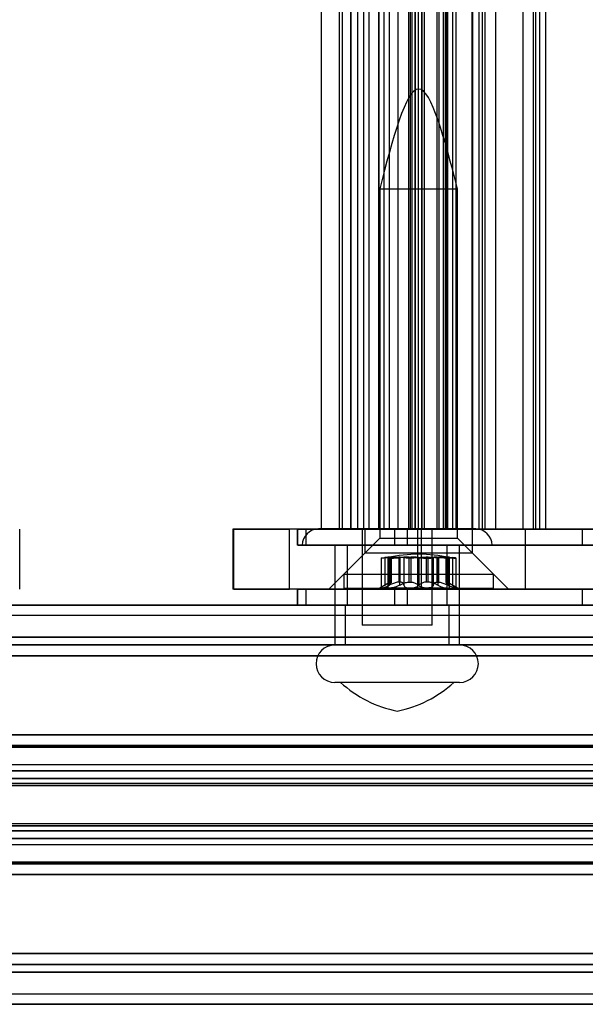
# Model space of a CAD drawing. Extents: x -2 to 415, y 5 to 293.
# Drawn here: x 302 to 304, y 234 to 237 of the extents above; entities that cross this region are included whole.
import ezdxf

# ---------------------------------------------------------------- set-up
doc = ezdxf.new("R2010")
doc.units = 0
doc.linetypes.add('SLD-DURCHGEHEND', pattern=[0])
doc.layers.add('AM_0', color=7, linetype='CONTINUOUS')

msp = doc.modelspace()

# ---------------------------------------------------------------- linework, layer by layer
at = {"layer": 'AM_0', "color": 7, "linetype": 'SLD-DURCHGEHEND'}
for p, q in [((302.94506, 258.2499), (302.94506, 235.11656)), ((303.00612, 235.11656), (303.00612, 258.2499)), ((303.01592, 235.11656), (303.01592, 258.2499)), ((303.04311, 235.11656), (303.04311, 258.2499)), ((303.04407, 258.2499), (303.04407, 235.11656)), ((303.06658, 235.11656), (303.06658, 258.2499)), ((303.08641, 235.11656), (303.08641, 258.2499)), ((303.10378, 258.2499), (303.10378, 235.11656)), ((303.10506, 235.11656), (303.10506, 258.2499)), ((303.13647, 258.2499), (303.13647, 235.11656)), ((303.13696, 235.11656), (303.13696, 258.2499)), ((303.15519, 235.11656), (303.15519, 258.2499)), ((303.17286, 235.11656), (303.17286, 258.2499)), ((303.20168, 235.11656), (303.20168, 258.2499)), ((303.23584, 258.2499), (303.23584, 235.11656)), ((303.24223, 235.11656), (303.24223, 258.2499)), ((303.24663, 258.2499), (303.24663, 235.11656)), ((303.25844, 235.11656), (303.25844, 258.2499)), ((303.25903, 235.11656), (303.25903, 258.2499)), ((303.26914, 235.11656), (303.26914, 258.2499)), ((303.28001, 235.11656), (303.28001, 258.2499)), ((303.28058, 258.2499), (303.28058, 235.11656)), ((303.28117, 235.11656), (303.28117, 258.2499)), ((303.28897, 235.11656), (303.28897, 258.2499)), ((303.33148, 235.11656), (303.33148, 258.2499)), ((303.33793, 235.11656), (303.33793, 258.2499)), ((303.35283, 235.11656), (303.35283, 258.2499)), ((303.35985, 235.11656), (303.35985, 258.2499)), ((303.36384, 235.11656), (303.36384, 258.2499)), ((303.36675, 258.2499), (303.36675, 235.11656)), ((303.38442, 235.11656), (303.38442, 258.2499)), ((303.3956, 235.11656), (303.3956, 258.2499)), ((303.4489, 235.11656), (303.4489, 258.2499)), ((303.44918, 258.2499), (303.44918, 235.11656)), ((303.47169, 235.11656), (303.47169, 258.2499)), ((303.4829, 235.11656), (303.4829, 258.2499)), ((303.49152, 235.11656), (303.49152, 258.2499)), ((303.52727, 235.11656), (303.52727, 258.2499)), ((303.61887, 235.11656), (303.61887, 258.2499)), ((303.65174, 258.2499), (303.65174, 235.11656)), ((303.6605, 235.11656), (303.6605, 258.2499)), ((303.67425, 235.11656), (303.67425, 258.2499)), ((303.69408, 235.11656), (303.69408, 258.2499)), ((303.13981, 236.25323), (303.13981, 235.08656)), ((303.13981, 236.25323), (303.3998, 236.25323)), ((303.39981, 235.08656), (303.39981, 236.25323)), ((301.93838, 234.91656), (301.93838, 235.11656)), ((302.64943, 235.11656), (302.64943, 234.91656)), ((303.26748, 235.11656), (302.64943, 235.11656)), ((302.65297, 235.11656), (302.83927, 235.11656)), ((302.65297, 234.91656), (302.65297, 235.11656)), ((303.27919, 235.11656), (302.83927, 235.11656)), ((302.83927, 234.91656), (302.83927, 235.11656)), ((302.86497, 235.11656), (302.86497, 235.06323)), ((303.23323, 235.11656), (302.86518, 235.11656)), ((302.86712, 235.11656), (302.894, 235.11656)), ((302.86712, 235.06323), (302.86712, 235.11656)), ((302.894, 235.11656), (303.19026, 235.11656)), ((302.894, 235.06323), (302.894, 235.11656)), ((303.46075, 235.1174), (302.93586, 235.1174)), ((303.04311, 235.11656), (302.94615, 235.11656)), ((303.00612, 235.11656), (303.01592, 235.11656)), ((303.01592, 235.11656), (303.06658, 235.11656)), ((303.10506, 235.11656), (303.04311, 235.11656)), ((303.08641, 235.11656), (303.04418, 235.11656)), ((303.08164, 235.1174), (303.08164, 234.79656)), ((303.31497, 235.1174), (303.08164, 235.1174)), ((303.08641, 235.11656), (303.26914, 235.11656)), ((303.08981, 235.11656), (303.08981, 235.03656)), ((303.44933, 235.11656), (303.08985, 235.11656)), ((303.28001, 235.11656), (303.10506, 235.11656)), ((303.20168, 235.11656), (303.13667, 235.11656)), ((303.13696, 235.11656), (303.17282, 235.11656)), ((303.28117, 235.11656), (303.15519, 235.11656)), ((303.19026, 235.11656), (306.48087, 235.11656)), ((303.19026, 235.06323), (303.19026, 235.11656)), ((303.20168, 235.11656), (303.25862, 235.11656)), ((303.81727, 235.11656), (303.23323, 235.11656)), ((303.23323, 235.06323), (303.23323, 235.11656)), ((303.33148, 235.11656), (303.23635, 235.11656)), ((305.15883, 235.11656), (303.24223, 235.11656)), ((303.28897, 235.11656), (303.24674, 235.11656)), ((303.25844, 235.11656), (303.38442, 235.11656)), ((303.26748, 235.11656), (303.62685, 235.11656)), ((303.26748, 234.91656), (303.26748, 235.11656)), ((305.37603, 235.11656), (303.27919, 235.11656)), ((303.27919, 234.91656), (303.27919, 235.11656)), ((303.35283, 235.11656), (303.28001, 235.11656)), ((303.33793, 235.11656), (303.281, 235.11656)), ((303.28897, 235.11656), (303.47169, 235.11656)), ((303.31497, 234.79656), (303.31497, 235.1174)), ((303.33148, 235.11656), (303.36384, 235.11656)), ((303.33793, 235.11656), (303.35985, 235.11656)), ((303.52727, 235.11656), (303.35283, 235.11656)), ((303.3956, 235.11656), (303.36706, 235.11656)), ((303.3956, 235.11656), (303.4489, 235.11656)), ((303.4489, 235.11656), (303.4829, 235.11656)), ((303.49152, 235.11656), (303.44929, 235.11656)), ((303.44981, 235.03656), (303.44981, 235.11656)), ((303.61887, 235.11656), (303.4829, 235.11656)), ((303.49152, 235.11656), (303.67425, 235.11656)), ((303.6605, 235.11656), (303.52727, 235.11656)), ((303.61887, 235.11656), (305.03597, 235.11656)), ((303.62685, 235.11656), (305.04595, 235.11656)), ((303.62685, 234.91656), (303.62685, 235.11656)), ((303.69408, 235.11656), (303.65185, 235.11656)), ((303.83494, 235.11656), (303.6605, 235.11656)), ((303.69408, 235.11656), (303.8768, 235.11656)), ((304.39571, 235.11656), (303.81727, 235.11656)), ((303.81727, 235.06323), (303.81727, 235.11656)), ((303.13981, 235.08656), (303.01981, 234.96656)), ((303.13981, 235.08656), (303.3998, 235.08656)), ((303.51981, 234.96656), (303.39981, 235.08656)), ((303.23323, 235.06323), (302.86518, 235.06323)), ((302.86712, 235.06323), (302.894, 235.06323)), ((303.51488, 235.06323), (302.88173, 235.06323)), ((302.894, 235.06323), (303.19026, 235.06323)), ((302.98997, 235.06323), (302.98997, 234.7299)), ((303.40662, 235.06323), (302.99, 235.06323)), ((303.03164, 235.06323), (303.03164, 234.86323)), ((303.36441, 235.06323), (303.0322, 235.06323)), ((303.19026, 235.06323), (306.48087, 235.06323)), ((303.81727, 235.06323), (303.23323, 235.06323)), ((303.36497, 234.86323), (303.36497, 235.06323)), ((303.40664, 234.7299), (303.40664, 235.06323)), ((304.39571, 235.06323), (303.81727, 235.06323)), ((303.08981, 235.03656), (302.96981, 234.91656)), ((303.44933, 235.03656), (303.08985, 235.03656)), ((303.14456, 235.02019), (303.14456, 234.92056)), ((303.15697, 235.02178), (303.15697, 234.92962)), ((303.16702, 235.02067), (303.16702, 234.92326)), ((303.17121, 235.02178), (303.17121, 234.92962)), ((303.17243, 235.02178), (303.17243, 234.92962)), ((303.17661, 234.9402), (303.17661, 235.02363)), ((303.17661, 235.02363), (303.17795, 235.02363)), ((303.17795, 235.02363), (303.17795, 234.9402)), ((303.17849, 234.93932), (303.17849, 235.02346)), ((303.20798, 235.02363), (303.20342, 235.02363)), ((303.20342, 235.02363), (303.20342, 234.9402)), ((303.20607, 235.02178), (303.20607, 234.92962)), ((303.20798, 234.9402), (303.20798, 235.02363)), ((303.22071, 235.02178), (303.22071, 234.92962)), ((303.23843, 235.02363), (303.24434, 235.02363)), ((303.23843, 234.9402), (303.23843, 235.02363)), ((303.24434, 235.02363), (303.24434, 234.9402)), ((303.26859, 235.02178), (303.26859, 234.92962)), ((303.27102, 235.02178), (303.27102, 234.92962)), ((303.30118, 235.02363), (303.29528, 235.02363)), ((303.29528, 235.02363), (303.29528, 234.9402)), ((303.30118, 234.9402), (303.30118, 235.02363)), ((303.31891, 235.02178), (303.31891, 234.92962)), ((303.33163, 234.9402), (303.33163, 235.02363)), ((303.33163, 235.02363), (303.33619, 235.02363)), ((303.33354, 235.02178), (303.33354, 234.92962)), ((303.33619, 235.02363), (303.33619, 234.9402)), ((303.36113, 235.02346), (303.36113, 234.93932)), ((303.36166, 235.02363), (303.36166, 234.9402)), ((303.363, 235.02363), (303.36166, 235.02363)), ((303.363, 234.9402), (303.363, 235.02363)), ((303.36719, 235.02178), (303.36719, 234.92962)), ((303.3684, 235.02178), (303.3684, 234.92962)), ((303.3726, 234.92326), (303.3726, 235.02067)), ((303.38264, 235.02178), (303.38264, 234.92962)), ((303.39505, 234.92056), (303.39505, 235.02019)), ((303.56981, 234.91656), (303.44981, 235.03656)), ((303.01981, 234.96656), (303.01981, 234.9199)), ((303.01981, 234.96656), (303.51969, 234.96656)), ((303.51981, 234.9199), (303.51981, 234.96656)), ((303.01981, 234.9199), (303.51969, 234.9199)), ((303.16674, 234.93545), (303.13981, 234.9199)), ((303.17404, 234.9199), (303.13981, 234.9199)), ((303.24156, 234.9199), (303.14579, 234.9199)), ((303.17404, 234.9199), (303.29806, 234.9199)), ((303.17661, 234.9402), (303.17795, 234.9402)), ((303.20798, 234.9402), (303.20342, 234.9402)), ((303.23843, 234.9402), (303.24434, 234.9402)), ((303.36557, 234.9199), (303.24156, 234.9199)), ((303.30118, 234.9402), (303.29528, 234.9402)), ((303.29806, 234.9199), (303.39383, 234.9199)), ((303.33163, 234.9402), (303.33619, 234.9402)), ((303.363, 234.9402), (303.36166, 234.9402)), ((303.36557, 234.9199), (303.3998, 234.9199)), ((303.39981, 234.9199), (303.37287, 234.93545)), ((303.26748, 234.91656), (302.64943, 234.91656)), ((302.65297, 234.91656), (302.83927, 234.91656)), ((303.27919, 234.91656), (302.83927, 234.91656)), ((302.86497, 234.91656), (302.86497, 234.86323)), ((303.23323, 234.91656), (302.86518, 234.91656)), ((302.86712, 234.91656), (302.894, 234.91656)), ((302.86712, 234.86323), (302.86712, 234.91656)), ((302.894, 234.91656), (303.19026, 234.91656)), ((302.894, 234.86323), (302.894, 234.91656)), ((302.96986, 234.91656), (303.56935, 234.91656)), ((303.19026, 234.91656), (306.48087, 234.91656)), ((303.19026, 234.86323), (303.19026, 234.91656)), ((303.81727, 234.91656), (303.23323, 234.91656)), ((303.23323, 234.86323), (303.23323, 234.91656)), ((303.26748, 234.91656), (303.62685, 234.91656)), ((305.37603, 234.91656), (303.27919, 234.91656)), ((303.62685, 234.91656), (305.04595, 234.91656)), ((304.39571, 234.91656), (303.81727, 234.91656)), ((303.81727, 234.86323), (303.81727, 234.91656)), ((347.78097, 234.86323), (283.75886, 234.86323)), ((347.85049, 234.86323), (283.82838, 234.86323)), ((347.86586, 234.86323), (283.84375, 234.86323)), ((348.05385, 234.86323), (284.03174, 234.86323)), ((348.06923, 234.86323), (284.04711, 234.86323)), ((348.13875, 234.86323), (284.11664, 234.86323)), ((341.01193, 234.86323), (286.5865, 234.86323)), ((341.08145, 234.86323), (286.65602, 234.86323)), ((341.09683, 234.86323), (286.67139, 234.86323)), ((341.28482, 234.86323), (286.85938, 234.86323)), ((341.30019, 234.86323), (286.87475, 234.86323)), ((341.36971, 234.86323), (286.94428, 234.86323)), ((286.99903, 234.86323), (347.36843, 234.86323)), ((287.06855, 234.86323), (347.43795, 234.86323)), ((287.08393, 234.86323), (347.45333, 234.86323)), ((287.27192, 234.86323), (347.64132, 234.86323)), ((287.28729, 234.86323), (347.65669, 234.86323)), ((287.35681, 234.86323), (347.72621, 234.86323)), ((303.23323, 234.86323), (302.86518, 234.86323)), ((302.86712, 234.86323), (302.894, 234.86323)), ((302.894, 234.86323), (303.19026, 234.86323)), ((303.02497, 234.86323), (303.02497, 234.7299)), ((303.02563, 234.86323), (303.37081, 234.86323)), ((303.36441, 234.86323), (303.0322, 234.86323)), ((303.19026, 234.86323), (306.48087, 234.86323)), ((303.81727, 234.86323), (303.23323, 234.86323)), ((303.37164, 234.7299), (303.37164, 234.86323)), ((304.39571, 234.86323), (303.81727, 234.86323)), ((283.83606, 234.8299), (347.85818, 234.8299)), ((284.03943, 234.8299), (348.06154, 234.8299)), ((286.6637, 234.8299), (341.08914, 234.8299)), ((286.86707, 234.8299), (341.2925, 234.8299)), ((287.07624, 234.8299), (347.44564, 234.8299)), ((287.2796, 234.8299), (347.649, 234.8299)), ((303.31497, 234.79656), (303.08164, 234.79656)), ((347.76551, 234.75554), (283.74339, 234.75554)), ((348.15421, 234.75554), (284.1321, 234.75554)), ((340.99647, 234.75554), (286.57103, 234.75554)), ((341.38518, 234.75554), (286.95974, 234.75554)), ((286.98357, 234.75554), (347.35297, 234.75554)), ((287.37228, 234.75554), (347.74167, 234.75554)), ((347.78097, 234.7299), (283.75886, 234.7299)), ((348.13875, 234.7299), (284.11664, 234.7299)), ((341.01193, 234.7299), (286.5865, 234.7299)), ((341.36971, 234.7299), (286.94428, 234.7299)), ((286.99903, 234.7299), (347.36843, 234.7299)), ((287.35681, 234.7299), (347.72621, 234.7299)), ((303.40662, 234.7299), (302.99, 234.7299)), ((303.37098, 234.7299), (303.0258, 234.7299)), ((347.77581, 234.694), (283.7537, 234.694)), ((348.1439, 234.694), (284.12179, 234.694)), ((341.00678, 234.694), (286.58134, 234.694)), ((341.37487, 234.694), (286.94943, 234.694)), ((286.99388, 234.694), (347.36328, 234.694)), ((287.36197, 234.694), (347.73137, 234.694)), ((303.40662, 234.6049), (302.99, 234.6049)), ((303.38737, 234.6049), (303.00925, 234.6049)), ((347.76743, 234.42949), (283.74532, 234.42949)), ((347.78264, 234.4299), (283.76053, 234.4299)), ((348.13708, 234.4299), (284.11496, 234.4299)), ((348.15229, 234.42949), (284.13017, 234.42949)), ((340.99839, 234.42949), (286.57296, 234.42949)), ((341.01361, 234.4299), (286.58817, 234.4299)), ((341.36804, 234.4299), (286.9426, 234.4299)), ((341.38325, 234.42949), (286.95781, 234.42949)), ((286.98549, 234.42949), (347.35489, 234.42949)), ((347.3701, 234.4299), (287.00071, 234.4299)), ((347.72454, 234.4299), (287.35514, 234.4299)), ((287.37035, 234.42949), (347.73975, 234.42949)), ((347.77181, 234.39407), (283.7497, 234.39407)), ((348.1479, 234.39407), (284.12579, 234.39407)), ((341.00278, 234.39407), (286.57734, 234.39407)), ((341.37887, 234.39407), (286.95343, 234.39407)), ((286.98988, 234.39407), (347.35928, 234.39407)), ((287.36597, 234.39407), (347.73537, 234.39407)), ((283.74815, 234.38895), (347.77027, 234.38895)), ((347.79384, 234.39136), (283.77172, 234.39136)), ((348.12588, 234.39136), (284.10377, 234.39136)), ((284.12734, 234.38895), (348.14945, 234.38895)), ((286.57579, 234.38895), (341.00123, 234.38895)), ((341.0248, 234.39136), (286.59936, 234.39136)), ((341.35684, 234.39136), (286.93141, 234.39136)), ((286.95498, 234.38895), (341.38041, 234.38895)), ((286.98833, 234.38895), (347.35773, 234.38895)), ((287.0119, 234.39136), (347.3813, 234.39136)), ((287.34394, 234.39136), (347.71334, 234.39136)), ((287.36751, 234.38895), (347.73691, 234.38895)), ((347.78264, 234.3299), (283.76053, 234.3299)), ((348.13708, 234.3299), (284.11496, 234.3299)), ((341.01361, 234.3299), (286.58817, 234.3299)), ((341.36804, 234.3299), (286.9426, 234.3299)), ((347.3701, 234.3299), (287.00071, 234.3299)), ((347.72454, 234.3299), (287.35514, 234.3299)), ((347.77647, 234.30954), (283.75436, 234.30954)), ((347.78881, 234.30954), (283.7667, 234.30954)), ((348.1309, 234.30954), (284.10879, 234.30954)), ((348.14325, 234.30954), (284.12113, 234.30954)), ((341.00743, 234.30954), (286.582, 234.30954)), ((341.01978, 234.30954), (286.59434, 234.30954)), ((341.36187, 234.30954), (286.93643, 234.30954)), ((341.37421, 234.30954), (286.94877, 234.30954)), ((286.99453, 234.30954), (347.36393, 234.30954)), ((287.00688, 234.30954), (347.37628, 234.30954)), ((287.34897, 234.30954), (347.71837, 234.30954)), ((287.36131, 234.30954), (347.73071, 234.30954)), ((347.7728, 234.26738), (283.75068, 234.26738)), ((347.79249, 234.26738), (283.77038, 234.26738)), ((347.79426, 234.28356), (283.77215, 234.28356)), ((348.12546, 234.28356), (284.10335, 234.28356)), ((348.12723, 234.26738), (284.10512, 234.26738)), ((348.14692, 234.26738), (284.12481, 234.26738)), ((341.00376, 234.26738), (286.57832, 234.26738)), ((341.02345, 234.26738), (286.59802, 234.26738)), ((341.02522, 234.28356), (286.59979, 234.28356)), ((341.35642, 234.28356), (286.93099, 234.28356)), ((341.35819, 234.26738), (286.93276, 234.26738)), ((341.37789, 234.26738), (286.95245, 234.26738)), ((286.99086, 234.26738), (347.36026, 234.26738)), ((287.01055, 234.26738), (347.37995, 234.26738)), ((287.01232, 234.28356), (347.38172, 234.28356)), ((287.34352, 234.28356), (347.71292, 234.28356)), ((287.34529, 234.26738), (347.71469, 234.26738)), ((287.36499, 234.26738), (347.73438, 234.26738)), ((283.75231, 234.26084), (347.77442, 234.26084)), ((283.76875, 234.26084), (347.79086, 234.26084)), ((284.10675, 234.26084), (348.12886, 234.26084)), ((284.12318, 234.26084), (348.14529, 234.26084)), ((286.57995, 234.26084), (341.00539, 234.26084)), ((286.59639, 234.26084), (341.02182, 234.26084)), ((286.93439, 234.26084), (341.35982, 234.26084)), ((286.95082, 234.26084), (341.37626, 234.26084)), ((286.99249, 234.26084), (347.36189, 234.26084)), ((287.00892, 234.26084), (347.37832, 234.26084)), ((287.34692, 234.26084), (347.71632, 234.26084)), ((287.36336, 234.26084), (347.73276, 234.26084)), ((347.77442, 234.13228), (283.75231, 234.13228)), ((347.79086, 234.13228), (283.76875, 234.13228)), ((348.12886, 234.13228), (284.10675, 234.13228)), ((348.14529, 234.13228), (284.12318, 234.13228)), ((341.00539, 234.13228), (286.57995, 234.13228)), ((341.02182, 234.13228), (286.59639, 234.13228)), ((341.35982, 234.13228), (286.93439, 234.13228)), ((341.37626, 234.13228), (286.95082, 234.13228)), ((347.36189, 234.13228), (286.99249, 234.13228)), ((347.37832, 234.13228), (287.00892, 234.13228)), ((347.71632, 234.13228), (287.34692, 234.13228)), ((347.73276, 234.13228), (287.36336, 234.13228)), ((347.7728, 234.12575), (283.75068, 234.12575)), ((347.79249, 234.12575), (283.77038, 234.12575)), ((347.79426, 234.10957), (283.77215, 234.10957)), ((348.12546, 234.10957), (284.10335, 234.10957)), ((348.12723, 234.12575), (284.10512, 234.12575)), ((348.14692, 234.12575), (284.12481, 234.12575)), ((341.00376, 234.12575), (286.57832, 234.12575)), ((341.02345, 234.12575), (286.59802, 234.12575)), ((341.02522, 234.10957), (286.59979, 234.10957)), ((341.35642, 234.10957), (286.93099, 234.10957)), ((341.35819, 234.12575), (286.93276, 234.12575)), ((341.37789, 234.12575), (286.95245, 234.12575)), ((286.99086, 234.12575), (347.36026, 234.12575)), ((287.01055, 234.12575), (347.37995, 234.12575)), ((287.01232, 234.10957), (347.38172, 234.10957)), ((287.34352, 234.10957), (347.71292, 234.10957)), ((287.34529, 234.12575), (347.71469, 234.12575)), ((287.36499, 234.12575), (347.73438, 234.12575)), ((347.77647, 234.08359), (283.75436, 234.08359)), ((347.78881, 234.08359), (283.7667, 234.08359)), ((348.1309, 234.08359), (284.10879, 234.08359)), ((348.14325, 234.08359), (284.12113, 234.08359)), ((341.00743, 234.08359), (286.582, 234.08359)), ((341.01978, 234.08359), (286.59434, 234.08359)), ((341.36187, 234.08359), (286.93643, 234.08359)), ((341.37421, 234.08359), (286.94877, 234.08359)), ((286.99453, 234.08359), (347.36393, 234.08359)), ((287.00688, 234.08359), (347.37628, 234.08359)), ((287.34897, 234.08359), (347.71837, 234.08359)), ((287.36131, 234.08359), (347.73071, 234.08359)), ((283.76053, 234.06323), (347.78264, 234.06323)), ((284.11496, 234.06323), (348.13708, 234.06323)), ((286.58817, 234.06323), (341.01361, 234.06323)), ((286.9426, 234.06323), (341.36804, 234.06323)), ((287.00071, 234.06323), (347.3701, 234.06323)), ((287.35514, 234.06323), (347.72454, 234.06323)), ((347.77027, 234.00417), (283.74815, 234.00417)), ((347.77181, 233.99905), (283.7497, 233.99905)), ((347.79384, 234.00177), (283.77172, 234.00177)), ((348.12588, 234.00177), (284.10377, 234.00177)), ((348.1479, 233.99905), (284.12579, 233.99905)), ((348.14945, 234.00417), (284.12734, 234.00417)), ((341.00123, 234.00417), (286.57579, 234.00417)), ((341.00278, 233.99905), (286.57734, 233.99905)), ((341.0248, 234.00177), (286.59936, 234.00177)), ((341.35684, 234.00177), (286.93141, 234.00177)), ((341.37887, 233.99905), (286.95343, 233.99905)), ((341.38041, 234.00417), (286.95498, 234.00417)), ((347.35773, 234.00417), (286.98833, 234.00417)), ((286.98988, 233.99905), (347.35928, 233.99905)), ((287.0119, 234.00177), (347.3813, 234.00177)), ((287.34394, 234.00177), (347.71334, 234.00177)), ((287.36597, 233.99905), (347.73537, 233.99905)), ((347.73691, 234.00417), (287.36751, 234.00417)), ((347.76743, 233.96363), (283.74532, 233.96363)), ((283.76053, 233.96323), (347.78264, 233.96323)), ((284.11496, 233.96323), (348.13708, 233.96323)), ((348.15229, 233.96363), (284.13017, 233.96363)), ((340.99839, 233.96363), (286.57296, 233.96363)), ((286.58817, 233.96323), (341.01361, 233.96323)), ((286.9426, 233.96323), (341.36804, 233.96323)), ((341.38325, 233.96363), (286.95781, 233.96363)), ((286.98549, 233.96363), (347.35489, 233.96363)), ((287.00071, 233.96323), (347.3701, 233.96323)), ((287.35514, 233.96323), (347.72454, 233.96323)), ((287.37035, 233.96363), (347.73975, 233.96363)), ((347.77581, 233.69913), (283.7537, 233.69913)), ((348.1439, 233.69913), (284.12179, 233.69913)), ((341.00678, 233.69913), (286.58134, 233.69913)), ((341.37487, 233.69913), (286.94943, 233.69913)), ((286.99388, 233.69913), (347.36328, 233.69913)), ((287.36197, 233.69913), (347.73137, 233.69913)), ((347.76551, 233.63759), (283.74339, 233.63759)), ((347.78097, 233.66323), (283.75886, 233.66323)), ((348.13875, 233.66323), (284.11664, 233.66323)), ((348.15421, 233.63759), (284.1321, 233.63759)), ((340.99647, 233.63759), (286.57103, 233.63759)), ((341.01193, 233.66323), (286.5865, 233.66323)), ((341.36971, 233.66323), (286.94428, 233.66323)), ((341.38518, 233.63759), (286.95974, 233.63759)), ((286.98357, 233.63759), (347.35297, 233.63759)), ((286.99903, 233.66323), (347.36843, 233.66323)), ((287.35681, 233.66323), (347.72621, 233.66323)), ((287.37228, 233.63759), (347.74167, 233.63759)), ((346.79826, 233.56323), (283.83606, 233.56323)), ((341.08914, 233.56323), (286.6637, 233.56323)), ((346.5888, 233.56323), (287.2796, 233.56323)), ((341.2925, 233.56323), (287.92699, 233.56323)), ((347.44564, 233.56323), (288.13644, 233.56323)), ((348.06154, 233.56323), (289.5844, 233.56323)), ((347.78097, 233.5299), (283.75886, 233.5299)), ((346.79356, 233.5299), (283.82838, 233.5299)), ((346.83244, 233.5299), (283.84375, 233.5299)), ((348.13875, 233.5299), (284.11664, 233.5299)), ((341.01193, 233.5299), (286.5865, 233.5299)), ((341.08145, 233.5299), (286.65602, 233.5299)), ((341.09683, 233.5299), (286.67139, 233.5299)), ((341.36971, 233.5299), (286.94428, 233.5299)), ((286.99903, 233.5299), (347.36843, 233.5299)), ((287.27192, 233.5299), (346.6079, 233.5299)), ((287.28729, 233.5299), (346.59976, 233.5299)), ((287.35681, 233.5299), (346.12415, 233.5299)), ((341.28482, 233.5299), (287.8928, 233.5299)), ((341.30019, 233.5299), (287.93168, 233.5299)), ((288.11735, 233.5299), (347.45333, 233.5299)), ((288.12548, 233.5299), (347.43795, 233.5299)), ((348.05385, 233.5299), (289.56228, 233.5299)), ((348.06923, 233.5299), (289.57765, 233.5299))]:
    msp.add_line(p, q, dxfattribs=at)
for centre, radius, start, end in [((302.93581, 235.06323), 0.05417, 90, 180), ((303.46081, 235.06323), 0.05417, 360, 90), ((302.98997, 234.6674), 0.0625, 90, 270), ((303.40664, 234.6674), 0.0625, 270, 90), ((303.27619, 234.89716), 0.39583, 227.59051, 258.65164), ((303.12042, 234.89716), 0.39583, 281.34836, 312.40949)]:
    msp.add_arc(centre, radius, start, end, dxfattribs=at)
for points in [[(303.39981, 236.25323), (303.35647, 236.4199), (303.26981, 236.75323), (303.18314, 236.4199), (303.13981, 236.25323)], [(303.3729, 235.02279), (303.33854, 235.02801), (303.26981, 235.03845), (303.20108, 235.02801), (303.16672, 235.02279)]]:
    msp.add_open_spline(points, degree=3, dxfattribs=at)
for points, knots in [([(303.17243, 235.02178), (303.16942, 235.02152), (303.1634, 235.02101), (303.15521, 235.02046), (303.14885, 235.02013), (303.14501, 235.02003), (303.14412, 235.02018), (303.14629, 235.02057), (303.15081, 235.02112), (303.15509, 235.02157), (303.15697, 235.02178)], [0, 0, 0, 0, 0.1287742, 0.2577586, 0.3863933, 0.5146377, 0.642675, 0.7707321, 0.8990309, 1, 1, 1, 1]), ([(303.17661, 235.02363), (303.17584, 235.02359), (303.17425, 235.02351), (303.17042, 235.02317), (303.16492, 235.02262), (303.15989, 235.02208), (303.15697, 235.02178)], [0, 0, 0, 0, 0.213007, 0.4409581, 0.6754406, 1, 1, 1, 1]), ([(303.17121, 235.02178), (303.16985, 235.02152), (303.16712, 235.02101), (303.16669, 235.02046), (303.16914, 235.02013), (303.17439, 235.02003), (303.18179, 235.02018), (303.1905, 235.02057), (303.19901, 235.02112), (303.20391, 235.02157), (303.20607, 235.02178)], [0, 0, 0, 0, 0.1287739, 0.2577584, 0.386393, 0.5146375, 0.6426748, 0.7707319, 0.8990306, 1, 1, 1, 1]), ([(303.17121, 235.02178), (303.17248, 235.022), (303.17506, 235.02245), (303.17743, 235.02299), (303.17861, 235.0234), (303.17852, 235.02358), (303.17805, 235.02362), (303.17795, 235.02363)], [0, 0, 0, 0, 0.2300878, 0.4667909, 0.6970916, 0.9341585, 1, 1, 1, 1]), ([(303.17243, 235.02178), (303.17498, 235.022), (303.18016, 235.02245), (303.18777, 235.02299), (303.19507, 235.0234), (303.20019, 235.02358), (303.20285, 235.02362), (303.20342, 235.02363)], [0, 0, 0, 0, 0.230088, 0.4667914, 0.6970921, 0.934159, 1, 1, 1, 1]), ([(303.23843, 235.02363), (303.23611, 235.02359), (303.23129, 235.02351), (303.22375, 235.02317), (303.21506, 235.02262), (303.20938, 235.02208), (303.20607, 235.02178)], [0, 0, 0, 0, 0.2128583, 0.4408094, 0.6752919, 1, 1, 1, 1]), ([(303.20798, 235.02363), (303.20954, 235.02359), (303.21277, 235.02351), (303.21648, 235.02317), (303.21966, 235.02262), (303.22032, 235.02208), (303.22071, 235.02178)], [0, 0, 0, 0, 0.2130075, 0.4409586, 0.6754411, 1, 1, 1, 1]), ([(303.27102, 235.02178), (303.26938, 235.02152), (303.2661, 235.02101), (303.25834, 235.02046), (303.24952, 235.02013), (303.24043, 235.02003), (303.23213, 235.02018), (303.22559, 235.02057), (303.22161, 235.02112), (303.22098, 235.02157), (303.22071, 235.02178)], [0, 0, 0, 0, 0.1287019, 0.2576865, 0.3863213, 0.5145659, 0.6426032, 0.7706602, 0.8989587, 1, 1, 1, 1]), ([(303.26859, 235.02178), (303.26731, 235.022), (303.26471, 235.02245), (303.25947, 235.02299), (303.25335, 235.0234), (303.24814, 235.02358), (303.24502, 235.02362), (303.24434, 235.02363)], [0, 0, 0, 0, 0.2300152, 0.4666393, 0.6969406, 0.934008, 1, 1, 1, 1]), ([(303.26859, 235.02178), (303.27023, 235.02152), (303.27352, 235.02101), (303.28128, 235.02046), (303.29009, 235.02013), (303.29918, 235.02003), (303.30748, 235.02018), (303.31402, 235.02057), (303.318, 235.02112), (303.31863, 235.02157), (303.31891, 235.02178)], [0, 0, 0, 0, 0.1287019, 0.2576865, 0.3863213, 0.5145659, 0.6426032, 0.7706602, 0.8989587, 1, 1, 1, 1]), ([(303.27102, 235.02178), (303.2723, 235.022), (303.27491, 235.02245), (303.28015, 235.02299), (303.28627, 235.0234), (303.29148, 235.02358), (303.2946, 235.02362), (303.29528, 235.02363)], [0, 0, 0, 0, 0.2300152, 0.4666393, 0.6969406, 0.934008, 1, 1, 1, 1]), ([(303.30118, 235.02363), (303.30351, 235.02359), (303.30832, 235.02351), (303.31586, 235.02317), (303.32455, 235.02262), (303.33024, 235.02208), (303.33354, 235.02178)], [0, 0, 0, 0, 0.21285832, 0.44080936, 0.67529195, 1, 1, 1, 1]), ([(303.33163, 235.02363), (303.33007, 235.02359), (303.32685, 235.02351), (303.32314, 235.02317), (303.31995, 235.02262), (303.31929, 235.02208), (303.31891, 235.02178)], [0, 0, 0, 0, 0.2130075, 0.4409586, 0.6754411, 1, 1, 1, 1]), ([(303.3684, 235.02178), (303.36977, 235.02152), (303.3725, 235.02101), (303.37292, 235.02046), (303.37048, 235.02013), (303.36522, 235.02003), (303.35782, 235.02018), (303.34911, 235.02057), (303.34061, 235.02112), (303.3357, 235.02157), (303.33354, 235.02178)], [0, 0, 0, 0, 0.1287739, 0.2577584, 0.386393, 0.5146375, 0.6426748, 0.7707319, 0.8990306, 1, 1, 1, 1]), ([(303.36719, 235.02178), (303.36463, 235.022), (303.35945, 235.02245), (303.35184, 235.02299), (303.34454, 235.0234), (303.33943, 235.02358), (303.33677, 235.02362), (303.33619, 235.02363)], [0, 0, 0, 0, 0.230088, 0.4667914, 0.6970921, 0.934159, 1, 1, 1, 1]), ([(303.3684, 235.02178), (303.36713, 235.022), (303.36455, 235.02245), (303.36219, 235.02299), (303.36101, 235.0234), (303.3611, 235.02358), (303.36156, 235.02362), (303.36166, 235.02363)], [0, 0, 0, 0, 0.2300878, 0.4667909, 0.6970916, 0.9341585, 1, 1, 1, 1]), ([(303.363, 235.02363), (303.36377, 235.02359), (303.36537, 235.02351), (303.3692, 235.02317), (303.3747, 235.02262), (303.37972, 235.02208), (303.38264, 235.02178)], [0, 0, 0, 0, 0.213007, 0.4409581, 0.6754406, 1, 1, 1, 1]), ([(303.36719, 235.02178), (303.37019, 235.02152), (303.37621, 235.02101), (303.3844, 235.02046), (303.39077, 235.02013), (303.3946, 235.02003), (303.3955, 235.02018), (303.39333, 235.02057), (303.3888, 235.02112), (303.38453, 235.02157), (303.38264, 235.02178)], [0, 0, 0, 0, 0.1287742, 0.2577586, 0.3863933, 0.5146377, 0.642675, 0.7707321, 0.8990309, 1, 1, 1, 1]), ([(303.15697, 234.92962), (303.15452, 234.92812), (303.14959, 234.9251), (303.14524, 234.92188), (303.14406, 234.92014), (303.14529, 234.91997), (303.14579, 234.9199)], [0, 0, 0, 0, 0.2816087, 0.5646141, 0.8224587, 1, 1, 1, 1]), ([(303.14579, 234.9199), (303.14601, 234.9199), (303.14712, 234.91994), (303.15038, 234.92063), (303.15656, 234.92262), (303.16422, 234.92563), (303.16964, 234.92827), (303.17243, 234.92962)], [0, 0, 0, 0, 0.0574595, 0.2812821, 0.5075504, 0.7470048, 1, 1, 1, 1]), ([(303.15697, 234.92962), (303.15892, 234.9308), (303.16287, 234.93318), (303.16776, 234.93607), (303.17176, 234.93826), (303.1747, 234.93966), (303.17601, 234.94003), (303.17661, 234.9402)], [0, 0, 0, 0, 0.2258923, 0.457325, 0.6457498, 0.8392328, 1, 1, 1, 1]), ([(303.17404, 234.9199), (303.17358, 234.9199), (303.17133, 234.91994), (303.1683, 234.92063), (303.16665, 234.92262), (303.16742, 234.92563), (303.16992, 234.92827), (303.17121, 234.92962)], [0, 0, 0, 0, 0.0573581, 0.2811826, 0.5074475, 0.7468942, 1, 1, 1, 1]), ([(303.17795, 234.9402), (303.1782, 234.93999), (303.17869, 234.93957), (303.17805, 234.93745), (303.17568, 234.93404), (303.17243, 234.93083), (303.17121, 234.92962)], [0, 0, 0, 0, 0.1880301, 0.3823784, 0.7677347, 1, 1, 1, 1]), ([(303.20342, 234.9402), (303.20165, 234.93999), (303.19805, 234.93957), (303.19013, 234.93745), (303.18136, 234.93404), (303.17487, 234.93083), (303.17243, 234.92962)], [0, 0, 0, 0, 0.1880301, 0.3823784, 0.7677347, 1, 1, 1, 1]), ([(303.20607, 234.92962), (303.20319, 234.92812), (303.1974, 234.9251), (303.18766, 234.92188), (303.1795, 234.92014), (303.17562, 234.91997), (303.17404, 234.9199)], [0, 0, 0, 0, 0.2814702, 0.5644925, 0.8223503, 1, 1, 1, 1]), ([(303.20607, 234.92962), (303.20822, 234.9308), (303.21258, 234.93318), (303.21944, 234.93606), (303.22627, 234.93826), (303.23252, 234.93966), (303.23659, 234.94003), (303.23843, 234.9402)], [0, 0, 0, 0, 0.2258324, 0.4572003, 0.6456352, 0.8391284, 1, 1, 1, 1]), ([(303.22071, 234.92962), (303.22051, 234.9308), (303.2201, 234.93318), (303.21813, 234.93607), (303.2153, 234.93826), (303.21198, 234.93966), (303.20923, 234.94003), (303.20798, 234.9402)], [0, 0, 0, 0, 0.2258921, 0.4573245, 0.6457494, 0.8392324, 1, 1, 1, 1]), ([(303.22071, 234.92962), (303.22114, 234.92812), (303.222, 234.9251), (303.2274, 234.92188), (303.23438, 234.92014), (303.23948, 234.91997), (303.24156, 234.9199)], [0, 0, 0, 0, 0.2816082, 0.5646137, 0.8224583, 1, 1, 1, 1]), ([(303.24156, 234.9199), (303.24224, 234.9199), (303.2456, 234.91994), (303.25189, 234.92063), (303.25972, 234.92262), (303.26661, 234.92563), (303.26952, 234.92827), (303.27102, 234.92962)], [0, 0, 0, 0, 0.0574591, 0.2812818, 0.50755, 0.7470044, 1, 1, 1, 1]), ([(303.24434, 234.9402), (303.24635, 234.93999), (303.25045, 234.93957), (303.25773, 234.93745), (303.26412, 234.93404), (303.26737, 234.93083), (303.26859, 234.92962)], [0, 0, 0, 0, 0.1880301, 0.3823784, 0.7677347, 1, 1, 1, 1]), ([(303.29806, 234.9199), (303.29737, 234.9199), (303.29401, 234.91994), (303.28773, 234.92063), (303.27989, 234.92262), (303.27301, 234.92563), (303.27009, 234.92827), (303.26859, 234.92962)], [0, 0, 0, 0, 0.0574591, 0.2812818, 0.50755, 0.7470044, 1, 1, 1, 1]), ([(303.29528, 234.9402), (303.29326, 234.93999), (303.28917, 234.93957), (303.28189, 234.93745), (303.2755, 234.93404), (303.27224, 234.93083), (303.27102, 234.92962)], [0, 0, 0, 0, 0.1880301, 0.3823784, 0.7677347, 1, 1, 1, 1]), ([(303.31891, 234.92962), (303.31848, 234.92812), (303.31762, 234.9251), (303.31221, 234.92188), (303.30524, 234.92014), (303.30014, 234.91997), (303.29806, 234.9199)], [0, 0, 0, 0, 0.2816082, 0.5646137, 0.8224583, 1, 1, 1, 1]), ([(303.33354, 234.92962), (303.33139, 234.9308), (303.32703, 234.93318), (303.32018, 234.93606), (303.31335, 234.93826), (303.30709, 234.93966), (303.30303, 234.94003), (303.30118, 234.9402)], [0, 0, 0, 0, 0.2258324, 0.4572003, 0.6456352, 0.8391284, 1, 1, 1, 1]), ([(303.31891, 234.92962), (303.31911, 234.9308), (303.31952, 234.93318), (303.32148, 234.93607), (303.32432, 234.93826), (303.32763, 234.93966), (303.33038, 234.94003), (303.33163, 234.9402)], [0, 0, 0, 0, 0.2258921, 0.4573245, 0.6457494, 0.8392324, 1, 1, 1, 1]), ([(303.33354, 234.92962), (303.33643, 234.92812), (303.34221, 234.9251), (303.35196, 234.92188), (303.36012, 234.92014), (303.36399, 234.91997), (303.36557, 234.9199)], [0, 0, 0, 0, 0.2814702, 0.5644925, 0.8223503, 1, 1, 1, 1]), ([(303.33619, 234.9402), (303.33796, 234.93999), (303.34157, 234.93957), (303.34948, 234.93745), (303.35825, 234.93404), (303.36474, 234.93083), (303.36719, 234.92962)], [0, 0, 0, 0, 0.1880301, 0.3823784, 0.7677347, 1, 1, 1, 1]), ([(303.36166, 234.9402), (303.36142, 234.93999), (303.36092, 234.93957), (303.36156, 234.93745), (303.36394, 234.93404), (303.36718, 234.93083), (303.3684, 234.92962)], [0, 0, 0, 0, 0.1880301, 0.3823784, 0.7677347, 1, 1, 1, 1]), ([(303.38264, 234.92962), (303.38069, 234.9308), (303.37674, 234.93318), (303.37185, 234.93607), (303.36785, 234.93826), (303.36491, 234.93966), (303.3636, 234.94003), (303.363, 234.9402)], [0, 0, 0, 0, 0.2258923, 0.457325, 0.6457498, 0.8392328, 1, 1, 1, 1]), ([(303.36557, 234.9199), (303.36603, 234.9199), (303.36828, 234.91994), (303.37132, 234.92063), (303.37297, 234.92262), (303.3722, 234.92563), (303.36969, 234.92827), (303.3684, 234.92962)], [0, 0, 0, 0, 0.0573581, 0.2811826, 0.5074475, 0.7468942, 1, 1, 1, 1]), ([(303.39383, 234.9199), (303.3936, 234.9199), (303.39249, 234.91994), (303.38924, 234.92063), (303.38305, 234.92262), (303.3754, 234.92563), (303.36997, 234.92827), (303.36719, 234.92962)], [0, 0, 0, 0, 0.0574595, 0.2812821, 0.5075504, 0.7470048, 1, 1, 1, 1]), ([(303.38264, 234.92962), (303.3851, 234.92812), (303.39002, 234.9251), (303.39437, 234.92188), (303.39555, 234.92014), (303.39433, 234.91997), (303.39383, 234.9199)], [0, 0, 0, 0, 0.2816087, 0.5646141, 0.8224587, 1, 1, 1, 1])]:
    msp.add_open_spline(points, degree=3, knots=knots, dxfattribs=at)

doc.saveas('drawing.dxf')
